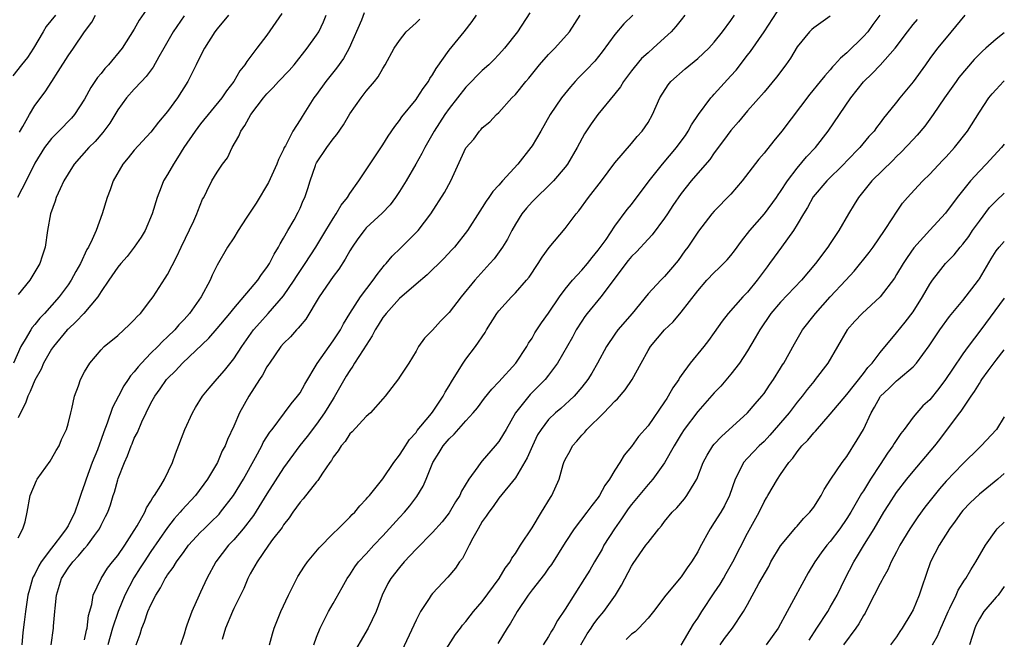
# Model space of a CAD drawing. Units: inches. Extents: x 2504212 to 2505000, y 1560000 to 1563000.
# Drawn here: x 2504881 to 2505000, y 1560652 to 1560726 of the extents above; entities that cross this region are included whole.
import ezdxf

# ---------------------------------------------------------------- set-up
doc = ezdxf.new("R2010")
doc.units = ezdxf.units.IN
doc.header["$MEASUREMENT"] = 0
doc.layers.add('LD25021560_2ft', color=42, linetype='Continuous')

msp = doc.modelspace()

# ---------------------------------------------------------------- linework, layer by layer
at = {"layer": 'LD25021560_2ft'}
for points, elevation in [([(2504896.42, 1560727.58), (2504895.6, 1560726.4), (2504895, 1560725.31), (2504893.55, 1560723), (2504891.9, 1560721), (2504891.46, 1560720.54), (2504891, 1560719.96), (2504890.55, 1560719.45), (2504889.74, 1560718.26), (2504889, 1560716.87), (2504887.79, 1560715), (2504887.42, 1560714.58), (2504885.88, 1560713), (2504885.44, 1560712.56), (2504885, 1560712.09), (2504884.16, 1560711), (2504883, 1560709.12), (2504881.94, 1560707), (2504880.9, 1560705)], 7150), ([(2504922.74, 1560727.26), (2504922.4, 1560726.4), (2504920.94, 1560723), (2504920.24, 1560721.76), (2504919.41, 1560720.59), (2504918.11, 1560719), (2504917, 1560717.42), (2504916.68, 1560717), (2504915.24, 1560714.76), (2504915, 1560714.34), (2504914.13, 1560713), (2504913.24, 1560711.24), (2504913.1, 1560711), (2504913, 1560710.77), (2504912.41, 1560709.59), (2504912.21, 1560709), (2504911.21, 1560706.79), (2504909.7, 1560704.3), (2504908.48, 1560702.48), (2504907.53, 1560701), (2504907, 1560700.13), (2504906.26, 1560699), (2504905, 1560696.82), (2504904.41, 1560695.59), (2504904.16, 1560695), (2504903.06, 1560693), (2504901.66, 1560691), (2504901, 1560690.26), (2504900.39, 1560689.61), (2504899.88, 1560689), (2504899, 1560688.16), (2504898.39, 1560687.61), (2504897.83, 1560687), (2504897, 1560686.19), (2504895.86, 1560685), (2504895.45, 1560684.55), (2504895, 1560683.95), (2504894.54, 1560683.46), (2504894.26, 1560683), (2504893.75, 1560682.25), (2504893.08, 1560681), (2504892.37, 1560679.63), (2504891.73, 1560677.73), (2504891.32, 1560676.68), (2504891, 1560675.76), (2504890.78, 1560675.22), (2504890.54, 1560674.54), (2504889.93, 1560673), (2504889.2, 1560671), (2504889, 1560670.38), (2504888.61, 1560669.39), (2504888.27, 1560668.27), (2504887.81, 1560667), (2504887, 1560665.37), (2504886.79, 1560665), (2504886.22, 1560664.22), (2504885.29, 1560663), (2504885, 1560662.64), (2504883.76, 1560661), (2504883.48, 1560660.52), (2504883, 1560659.51), (2504882.81, 1560659.19), (2504882.72, 1560659), (2504882.33, 1560657.67), (2504882.16, 1560657), (2504881.88, 1560655), (2504881.72, 1560653.72), (2504881.54, 1560652.46), (2504881.41, 1560651)], 7160), ([(2504942.73, 1560727.27), (2504941.25, 1560725), (2504939.69, 1560723), (2504939, 1560722.24), (2504938.39, 1560721.61), (2504937.77, 1560721), (2504937, 1560720.32), (2504936.32, 1560719.68), (2504935.68, 1560719), (2504935, 1560718.32), (2504933, 1560715.73), (2504932.49, 1560715), (2504931.18, 1560713), (2504930.05, 1560711), (2504929.71, 1560710.29), (2504928.98, 1560709), (2504927.8, 1560707), (2504927, 1560705.69), (2504926.54, 1560705), (2504925.89, 1560704.11), (2504924.9, 1560703.1), (2504923, 1560701.32), (2504922.72, 1560701), (2504921.99, 1560700.01), (2504921.28, 1560699), (2504921, 1560698.56), (2504920.45, 1560697.55), (2504919.68, 1560696.32), (2504919, 1560695.43), (2504917.31, 1560693), (2504915.71, 1560690.29), (2504915, 1560689.48), (2504914.79, 1560689.21), (2504914.57, 1560689), (2504913.83, 1560688.17), (2504913, 1560687.36), (2504912.69, 1560687), (2504911.3, 1560685), (2504911.19, 1560684.81), (2504911, 1560684.54), (2504910.47, 1560683.53), (2504910.11, 1560683), (2504908.83, 1560681), (2504907.71, 1560679), (2504907, 1560677.4), (2504906.23, 1560675.77), (2504905.95, 1560675), (2504905.61, 1560674.39), (2504905.03, 1560673), (2504903.85, 1560671), (2504902.39, 1560669), (2504900.75, 1560667.25), (2504900.55, 1560667), (2504899.81, 1560666.19), (2504899, 1560665.17), (2504897, 1560662.25), (2504896.18, 1560661), (2504895.72, 1560660.28), (2504894.93, 1560659.07), (2504893.84, 1560657), (2504893.03, 1560655), (2504892.38, 1560653), (2504891.8, 1560651)], 7166), ([(2504916.67, 1560651), (2504917, 1560651.91), (2504917.42, 1560653), (2504917.89, 1560653.89), (2504918.43, 1560655), (2504919, 1560655.97), (2504920.1, 1560657.9), (2504920.68, 1560659), (2504921, 1560659.44), (2504921.61, 1560660.39), (2504922.07, 1560661), (2504923, 1560661.99), (2504923.92, 1560663), (2504925, 1560664.15), (2504927, 1560666.35), (2504927.61, 1560667), (2504928.24, 1560667.76), (2504929.11, 1560668.89), (2504929.85, 1560670.15), (2504930.22, 1560671), (2504931.01, 1560673), (2504931.8, 1560674.2), (2504932.27, 1560675), (2504933, 1560675.87), (2504933.6, 1560676.4), (2504935, 1560678.01), (2504935.9, 1560679), (2504936.4, 1560679.6), (2504937.25, 1560680.75), (2504938.14, 1560681.86), (2504939, 1560682.74), (2504941.06, 1560685), (2504942.36, 1560687), (2504942.58, 1560687.42), (2504943, 1560688.01), (2504943.35, 1560688.65), (2504944.15, 1560689.85), (2504945, 1560691.01), (2504946.31, 1560693), (2504947, 1560693.92), (2504947.9, 1560695), (2504949, 1560696.21), (2504949.69, 1560697), (2504950.25, 1560697.75), (2504951, 1560698.62), (2504951.93, 1560699.93), (2504953, 1560701.52), (2504954.48, 1560703.52), (2504955, 1560704.15), (2504957.14, 1560707), (2504958.74, 1560709), (2504960.42, 1560711), (2504961, 1560711.78), (2504961.52, 1560712.48), (2504961.86, 1560713), (2504962.26, 1560713.74), (2504963.11, 1560715), (2504964.58, 1560717), (2504964.77, 1560717.23), (2504965, 1560717.45), (2504967, 1560719.65), (2504967.63, 1560720.37), (2504969, 1560722.15), (2504969.38, 1560722.62), (2504971, 1560724.99), (2504972.59, 1560727.41)], 7176), ([(2504885.48, 1560727), (2504884.38, 1560725.62), (2504883.98, 1560725), (2504882.83, 1560723), (2504882.12, 1560721.88), (2504881.37, 1560721), (2504880.33, 1560719.67)], 7146), ([(2504906.35, 1560727), (2504905, 1560725.36), (2504904.72, 1560725), (2504903.47, 1560723), (2504903, 1560722.09), (2504902.48, 1560721), (2504901.47, 1560719), (2504900.2, 1560717), (2504899, 1560715.36), (2504897.92, 1560714.08), (2504897, 1560712.89), (2504895, 1560710.71), (2504894.24, 1560709.76), (2504893.6, 1560709), (2504892.45, 1560707), (2504892.09, 1560705.91), (2504891.72, 1560705), (2504891.13, 1560703), (2504890.38, 1560701), (2504889.93, 1560699.93), (2504889.47, 1560699), (2504889.28, 1560698.72), (2504888.5, 1560697), (2504887.95, 1560696.05), (2504887.39, 1560695), (2504887, 1560694.44), (2504885.92, 1560693), (2504884.15, 1560691), (2504883.59, 1560690.41), (2504883, 1560689.65), (2504882.69, 1560689.31), (2504882.49, 1560689), (2504881.83, 1560687.83), (2504881.31, 1560687), (2504880.42, 1560685)], 7154), ([(2504912.8, 1560727.2), (2504911, 1560724.59), (2504909.8, 1560723), (2504908.58, 1560721.42), (2504908.33, 1560721), (2504907.74, 1560720.26), (2504907.02, 1560719), (2504906.14, 1560717.86), (2504905.55, 1560717), (2504903, 1560713.86), (2504902.34, 1560713), (2504900.99, 1560711), (2504900.23, 1560709.77), (2504899.71, 1560709), (2504899, 1560707.75), (2504898.52, 1560707), (2504898.23, 1560706.23), (2504897.74, 1560705), (2504897.17, 1560703), (2504896.31, 1560701), (2504895.81, 1560700.19), (2504895, 1560699), (2504894.13, 1560697.87), (2504893.36, 1560697), (2504893, 1560696.57), (2504891.91, 1560695), (2504891, 1560693.64), (2504890.6, 1560693), (2504888.92, 1560691), (2504888, 1560690), (2504887, 1560689.1), (2504886.91, 1560689), (2504885.23, 1560687), (2504885, 1560686.67), (2504884.04, 1560685), (2504883.74, 1560684.26), (2504883, 1560682.95), (2504882.44, 1560681.56), (2504882.13, 1560681), (2504881.86, 1560680.14), (2504881.25, 1560679), (2504881, 1560678.4)], 7156), ([(2504881, 1560663.92), (2504881.56, 1560665), (2504881.83, 1560665.83), (2504882.06, 1560667), (2504882.43, 1560669), (2504883.19, 1560670.81), (2504883.28, 1560671), (2504884.83, 1560673.17), (2504885, 1560673.42), (2504885.57, 1560674.43), (2504885.91, 1560675), (2504886.23, 1560675.77), (2504886.81, 1560677), (2504887, 1560677.65), (2504887.32, 1560679), (2504887.46, 1560679.46), (2504887.77, 1560681), (2504888.25, 1560682.25), (2504888.5, 1560683), (2504889, 1560683.93), (2504889.63, 1560685), (2504891, 1560686.6), (2504891.37, 1560687), (2504893, 1560688.34), (2504893.75, 1560689), (2504894.39, 1560689.61), (2504895, 1560690.2), (2504895.36, 1560690.64), (2504895.73, 1560691), (2504897, 1560692.62), (2504897.27, 1560693), (2504898.74, 1560695.26), (2504899, 1560695.69), (2504900.13, 1560697.87), (2504900.65, 1560699), (2504902.18, 1560702.18), (2504902.54, 1560703), (2504902.65, 1560703.35), (2504903.23, 1560704.77), (2504903.38, 1560705), (2504903.76, 1560705.76), (2504904.35, 1560707), (2504905, 1560708.04), (2504905.65, 1560709), (2504906.24, 1560709.76), (2504906.81, 1560711), (2504907.62, 1560712.38), (2504907.84, 1560713), (2504908.33, 1560713.67), (2504909.06, 1560715), (2504910.59, 1560717), (2504911, 1560717.49), (2504911.75, 1560718.25), (2504912.42, 1560719), (2504913.68, 1560720.32), (2504914.28, 1560721), (2504915.88, 1560723), (2504917, 1560724.57), (2504917.26, 1560725), (2504917.82, 1560726.18), (2504918.15, 1560727)], 7158), ([(2504901, 1560726.93), (2504899.7, 1560725), (2504898.57, 1560723), (2504897.96, 1560721.96), (2504897.28, 1560720.72), (2504896.43, 1560719.57), (2504895.85, 1560719), (2504895, 1560718.08), (2504894.05, 1560717), (2504893, 1560715.57), (2504892.03, 1560713.97), (2504891.19, 1560712.81), (2504890.26, 1560711.74), (2504889.51, 1560711), (2504887.74, 1560709), (2504887, 1560707.85), (2504886.51, 1560707), (2504886.05, 1560706.05), (2504885.58, 1560705), (2504885.45, 1560704.55), (2504884.88, 1560703), (2504884.51, 1560701), (2504884.24, 1560699), (2504883.89, 1560697.89), (2504883.58, 1560697), (2504882.38, 1560695), (2504881, 1560693.29)], 7152), ([(2504881.14, 1560712.86), (2504881.56, 1560713.56), (2504882.34, 1560715), (2504883, 1560716.08), (2504884.25, 1560717.75), (2504885.03, 1560719), (2504885.82, 1560720.18), (2504887, 1560722.1), (2504887.64, 1560723), (2504888.98, 1560725), (2504889.86, 1560726.14), (2504890.33, 1560727)], 7148), ([(2504884.97, 1560651), (2504885.23, 1560653), (2504885.23, 1560653.23), (2504885.4, 1560655), (2504885.43, 1560655.43), (2504885.61, 1560657), (2504886.22, 1560659), (2504887, 1560660.25), (2504887.57, 1560661), (2504888.28, 1560661.72), (2504889, 1560662.63), (2504889.34, 1560663), (2504890.19, 1560664.19), (2504890.8, 1560665), (2504891, 1560665.44), (2504891.53, 1560666.47), (2504891.79, 1560667), (2504892.11, 1560667.89), (2504892.46, 1560669), (2504892.6, 1560669.4), (2504893, 1560670.9), (2504893.05, 1560671.05), (2504893.81, 1560673), (2504894.19, 1560673.81), (2504894.61, 1560675), (2504894.73, 1560675.27), (2504895, 1560675.94), (2504895.37, 1560676.63), (2504895.91, 1560677.91), (2504896.44, 1560679), (2504897, 1560680.14), (2504897.46, 1560681), (2504898.12, 1560681.88), (2504898.87, 1560683), (2504899, 1560683.15), (2504899.95, 1560684.05), (2504900.82, 1560685), (2504904, 1560688), (2504905, 1560689.16), (2504906.52, 1560691), (2504907, 1560691.6), (2504909.89, 1560695), (2504910.33, 1560695.67), (2504911, 1560696.53), (2504911.31, 1560697), (2504911.86, 1560698.14), (2504912.42, 1560699), (2504912.59, 1560699.41), (2504913, 1560700.06), (2504913.53, 1560701), (2504914.28, 1560702.28), (2504914.79, 1560703.21), (2504915, 1560703.68), (2504915.39, 1560704.61), (2504915.58, 1560705), (2504915.94, 1560706.06), (2504916.21, 1560707), (2504916.86, 1560708.86), (2504916.91, 1560709), (2504917, 1560709.16), (2504918.22, 1560711), (2504919, 1560712.07), (2504919.43, 1560712.57), (2504920.25, 1560713.75), (2504921, 1560715.07), (2504922.37, 1560717), (2504923, 1560717.8), (2504924, 1560719), (2504924.44, 1560719.56), (2504925, 1560720.55), (2504925.28, 1560721), (2504926.38, 1560723), (2504927, 1560723.94), (2504927.8, 1560725), (2504929, 1560726.07), (2504929.47, 1560726.53)], 7162), ([(2504889, 1560651.6), (2504889.23, 1560652.77), (2504889.3, 1560653), (2504889.46, 1560654.54), (2504889.86, 1560655.86), (2504890.03, 1560657), (2504890.99, 1560659), (2504891.77, 1560660.23), (2504892.36, 1560661), (2504893, 1560661.79), (2504893.84, 1560663), (2504895, 1560664.78), (2504895.35, 1560665.35), (2504896.26, 1560667), (2504896.46, 1560667.54), (2504897, 1560668.33), (2504897.24, 1560668.76), (2504897.44, 1560669), (2504898.21, 1560670.21), (2504898.66, 1560671), (2504899.6, 1560673), (2504899.97, 1560674.03), (2504901.1, 1560677), (2504902.01, 1560679), (2504902.37, 1560679.63), (2504903.24, 1560681), (2504904.03, 1560681.97), (2504905, 1560683.08), (2504905.89, 1560684.11), (2504907, 1560685.52), (2504907.97, 1560687), (2504909.4, 1560689), (2504910.13, 1560689.87), (2504911.16, 1560691), (2504913, 1560693.1), (2504914.3, 1560695), (2504914.57, 1560695.43), (2504915.63, 1560697), (2504916.92, 1560699), (2504918.11, 1560701), (2504919, 1560702.45), (2504919.37, 1560703), (2504919.96, 1560704.04), (2504920.72, 1560705), (2504921, 1560705.47), (2504922.1, 1560707), (2504923, 1560708.32), (2504925, 1560711.33), (2504925.63, 1560712.37), (2504926.43, 1560713.57), (2504927, 1560714.28), (2504927.29, 1560714.71), (2504929, 1560716.8), (2504929.15, 1560717), (2504929.86, 1560718.14), (2504930.5, 1560719), (2504930.67, 1560719.33), (2504931, 1560719.8), (2504931.43, 1560720.57), (2504933, 1560722.78), (2504934.79, 1560725), (2504935.79, 1560726.21), (2504936.29, 1560727)], 7164), ([(2504895.24, 1560651), (2504895.71, 1560652.29), (2504895.9, 1560653), (2504896.24, 1560653.76), (2504896.64, 1560655), (2504897, 1560655.83), (2504897.58, 1560657), (2504898.15, 1560657.85), (2504898.73, 1560659), (2504898.84, 1560659.16), (2504899, 1560659.42), (2504899.69, 1560660.31), (2504900.08, 1560661), (2504901, 1560662.27), (2504901.55, 1560663), (2504903, 1560664.59), (2504903.41, 1560665), (2504904.22, 1560665.78), (2504905.22, 1560666.78), (2504905.41, 1560667), (2504906.97, 1560669), (2504908.17, 1560671), (2504909.62, 1560673.62), (2504910.37, 1560675), (2504910.57, 1560675.43), (2504911.35, 1560676.65), (2504911.63, 1560677), (2504913.12, 1560679), (2504913.91, 1560680.09), (2504914.71, 1560681), (2504915, 1560681.42), (2504915.56, 1560682.44), (2504917.06, 1560684.94), (2504918.51, 1560687), (2504919, 1560687.67), (2504919.88, 1560689), (2504920.26, 1560689.74), (2504921.02, 1560690.98), (2504922.29, 1560693), (2504923.82, 1560695), (2504924.3, 1560695.7), (2504925.19, 1560696.81), (2504925.38, 1560697), (2504926.11, 1560697.89), (2504927.12, 1560698.88), (2504928.14, 1560699.86), (2504929.14, 1560700.86), (2504929.26, 1560701), (2504930.77, 1560703), (2504932.42, 1560705.58), (2504933.2, 1560707), (2504935.03, 1560710.97), (2504935.96, 1560712.04), (2504936.65, 1560713), (2504936.83, 1560713.17), (2504937, 1560713.4), (2504937.89, 1560714.11), (2504938.72, 1560715), (2504939, 1560715.25), (2504940.58, 1560717), (2504941, 1560717.41), (2504942.24, 1560719), (2504942.6, 1560719.4), (2504943.92, 1560721), (2504945, 1560722.23), (2504945.75, 1560723), (2504947.52, 1560725), (2504948.8, 1560727)], 7168), ([(2504955.17, 1560727), (2504954.07, 1560725.93), (2504953, 1560724.66), (2504951.45, 1560722.55), (2504950.56, 1560721.44), (2504949.59, 1560720.41), (2504948.59, 1560719.41), (2504948.21, 1560719), (2504947.64, 1560718.36), (2504946.55, 1560717), (2504945.18, 1560715), (2504944.07, 1560713), (2504943, 1560711.22), (2504942.85, 1560711), (2504941.29, 1560709), (2504939.44, 1560707), (2504939, 1560706.49), (2504938.28, 1560705.72), (2504937.8, 1560705), (2504937.47, 1560704.53), (2504937, 1560703.79), (2504936.68, 1560703.32), (2504935.2, 1560701), (2504933.65, 1560699), (2504933.34, 1560698.66), (2504932.37, 1560697.63), (2504930.35, 1560695.65), (2504929, 1560694.53), (2504927, 1560692.81), (2504925.39, 1560691), (2504925.23, 1560690.77), (2504925, 1560690.49), (2504924.42, 1560689.58), (2504924.08, 1560689), (2504923.72, 1560688.28), (2504922.6, 1560686.6), (2504921.57, 1560685), (2504921.37, 1560684.63), (2504921, 1560684.12), (2504920.57, 1560683.43), (2504919.12, 1560680.88), (2504919, 1560680.7), (2504917.97, 1560679), (2504917, 1560677.63), (2504915.86, 1560676.14), (2504914.97, 1560675.03), (2504913, 1560672.35), (2504911, 1560669.22), (2504909.39, 1560666.61), (2504908.12, 1560665), (2504907, 1560663.66), (2504906.38, 1560663), (2504904.85, 1560661), (2504903.75, 1560659), (2504903, 1560657.33), (2504902.84, 1560657), (2504901.93, 1560655), (2504901.35, 1560653.35), (2504901.21, 1560653), (2504901, 1560652.29), (2504900.56, 1560651)], 7170), ([(2504961.46, 1560727), (2504961, 1560726.44), (2504960.37, 1560725.63), (2504959.8, 1560725), (2504959, 1560724.24), (2504957.64, 1560723), (2504957, 1560722.45), (2504956.23, 1560721.76), (2504955.31, 1560720.69), (2504955, 1560720.28), (2504954.05, 1560719), (2504953.66, 1560718.34), (2504953, 1560717.48), (2504950.93, 1560715), (2504950.12, 1560713.88), (2504949.35, 1560712.65), (2504948.46, 1560711), (2504947.27, 1560709), (2504947, 1560708.64), (2504945.59, 1560707), (2504945, 1560706.4), (2504943.53, 1560705), (2504943, 1560704.46), (2504942.32, 1560703.68), (2504941.78, 1560703), (2504941, 1560701.77), (2504940.57, 1560701), (2504940.03, 1560699.97), (2504939.42, 1560699), (2504938.42, 1560697.58), (2504937.92, 1560697), (2504936.11, 1560695), (2504934.45, 1560693), (2504933, 1560691.09), (2504931.96, 1560690.04), (2504931, 1560688.99), (2504930.01, 1560687.99), (2504929.31, 1560687), (2504929, 1560686.43), (2504928.12, 1560685), (2504927, 1560683.28), (2504926.9, 1560683.1), (2504925.28, 1560681), (2504925, 1560680.67), (2504923.51, 1560679), (2504923, 1560678.55), (2504921.29, 1560676.71), (2504921, 1560676.44), (2504920.46, 1560675.54), (2504919.97, 1560675), (2504919.61, 1560674.39), (2504919, 1560673.64), (2504918.78, 1560673.22), (2504918.6, 1560673), (2504917.72, 1560671.72), (2504917.16, 1560670.84), (2504917, 1560670.67), (2504915.38, 1560668.62), (2504915, 1560668.19), (2504914.15, 1560667), (2504913.69, 1560666.31), (2504913, 1560665.47), (2504912.83, 1560665.17), (2504911.69, 1560663.69), (2504911.19, 1560663), (2504909.83, 1560661), (2504909, 1560659.55), (2504908.71, 1560659), (2504908.2, 1560657.8), (2504907, 1560655.36), (2504906.84, 1560655), (2504906.02, 1560653), (2504905.62, 1560651.62)], 7172), ([(2504911.31, 1560651), (2504911.67, 1560652.33), (2504911.89, 1560653), (2504912.68, 1560655), (2504913.61, 1560657), (2504914.62, 1560659), (2504914.75, 1560659.25), (2504915.53, 1560660.47), (2504915.9, 1560661), (2504917.31, 1560662.69), (2504919, 1560664.41), (2504919.62, 1560665), (2504921, 1560666.38), (2504921.29, 1560666.71), (2504921.61, 1560667), (2504922.22, 1560667.78), (2504923, 1560668.56), (2504923.19, 1560668.81), (2504923.37, 1560669), (2504925, 1560671.03), (2504926.32, 1560673), (2504927, 1560673.87), (2504927.43, 1560674.57), (2504928.22, 1560675.78), (2504929, 1560676.62), (2504929.15, 1560676.85), (2504930.66, 1560678.66), (2504931, 1560679.09), (2504932.27, 1560681), (2504932.52, 1560681.48), (2504933, 1560682.24), (2504933.28, 1560682.72), (2504934.21, 1560684.21), (2504934.68, 1560685), (2504935, 1560685.47), (2504936.17, 1560687), (2504937.33, 1560688.67), (2504937.51, 1560689), (2504938.75, 1560691), (2504939, 1560691.32), (2504940.54, 1560693), (2504941, 1560693.46), (2504942.35, 1560695), (2504942.64, 1560695.36), (2504943.75, 1560697), (2504944.23, 1560697.77), (2504945.07, 1560698.93), (2504947, 1560701.23), (2504948.33, 1560703), (2504948.64, 1560703.36), (2504949.82, 1560705), (2504951.39, 1560707), (2504953, 1560709.16), (2504955, 1560711.51), (2504955.67, 1560712.33), (2504956.3, 1560713), (2504957, 1560714.05), (2504957.55, 1560715), (2504958.44, 1560717), (2504959.42, 1560718.58), (2504959.75, 1560719), (2504961.47, 1560720.53), (2504963, 1560721.77), (2504964.32, 1560723), (2504965, 1560723.74), (2504966, 1560725), (2504967, 1560726.36), (2504967.44, 1560727)], 7174), ([(2504979, 1560726.89), (2504977, 1560725.46), (2504976.75, 1560725.25), (2504976.48, 1560725), (2504975, 1560723.18), (2504974.18, 1560721.82), (2504973.62, 1560721), (2504972.51, 1560719.49), (2504971, 1560717.71), (2504969, 1560715.43), (2504967.9, 1560714.1), (2504967, 1560713.08), (2504966.12, 1560711.88), (2504965, 1560710.39), (2504964.44, 1560709.56), (2504963, 1560707.92), (2504962.22, 1560707), (2504961, 1560705.46), (2504960, 1560704), (2504959.37, 1560703), (2504959, 1560702.47), (2504957.5, 1560700.49), (2504957, 1560699.97), (2504955.59, 1560698.41), (2504955, 1560697.85), (2504954.61, 1560697.39), (2504951.31, 1560693), (2504949.65, 1560691), (2504949.37, 1560690.63), (2504949, 1560690.07), (2504948.34, 1560689), (2504947.87, 1560688.13), (2504946.08, 1560685), (2504945, 1560683.52), (2504944.6, 1560683), (2504942.79, 1560681.21), (2504942.61, 1560681), (2504941.01, 1560679), (2504939.86, 1560677), (2504939.56, 1560676.44), (2504939, 1560675.53), (2504938.57, 1560675), (2504937, 1560673.18), (2504936.82, 1560673), (2504936.46, 1560672.46), (2504935.38, 1560671), (2504934.48, 1560669.52), (2504934.27, 1560669), (2504933.77, 1560668.23), (2504933, 1560666.91), (2504932.16, 1560665.84), (2504931, 1560664.54), (2504929, 1560662.53), (2504927.58, 1560661), (2504927, 1560660.33), (2504925.95, 1560659), (2504925.61, 1560658.39), (2504924.93, 1560657), (2504924.2, 1560655), (2504923.23, 1560653), (2504921, 1560649.21)], 7178), ([(2504984.97, 1560727), (2504984.15, 1560725.85), (2504983.52, 1560725), (2504983, 1560724.41), (2504981, 1560722.45), (2504980.21, 1560721.79), (2504979.52, 1560721), (2504979.26, 1560720.74), (2504979, 1560720.41), (2504978.32, 1560719.68), (2504977.79, 1560719), (2504976.54, 1560717.46), (2504973.13, 1560713), (2504972.17, 1560711.83), (2504971, 1560710.34), (2504970.39, 1560709.61), (2504968.36, 1560707), (2504967, 1560705.39), (2504965, 1560703.34), (2504964.7, 1560703), (2504963.09, 1560700.91), (2504961.81, 1560699), (2504961.45, 1560698.55), (2504960.63, 1560697.37), (2504959.7, 1560696.3), (2504959, 1560695.43), (2504958.56, 1560695), (2504957, 1560693.36), (2504955.09, 1560691), (2504953.37, 1560689), (2504953, 1560688.48), (2504952, 1560687), (2504950.91, 1560685), (2504950.21, 1560683.79), (2504949.72, 1560683), (2504949, 1560682.08), (2504948.07, 1560681), (2504947.53, 1560680.47), (2504946.47, 1560679.53), (2504945.84, 1560679), (2504945, 1560678.18), (2504944.09, 1560677), (2504943.68, 1560676.32), (2504943.04, 1560675), (2504942.43, 1560673.57), (2504941, 1560671.16), (2504939, 1560668.68), (2504938.32, 1560667.68), (2504937.77, 1560667), (2504937.48, 1560666.52), (2504937, 1560665.87), (2504936.49, 1560665), (2504935.86, 1560663.86), (2504935.43, 1560663), (2504934.59, 1560661.41), (2504934.26, 1560661), (2504933.75, 1560660.25), (2504932.84, 1560659.16), (2504931, 1560657.2), (2504930.83, 1560657), (2504930.57, 1560656.57), (2504929.53, 1560655), (2504929, 1560653.97), (2504927, 1560649.67)], 7180), ([(2504931.72, 1560649), (2504933.77, 1560652.23), (2504934.35, 1560653), (2504934.62, 1560653.38), (2504935, 1560653.82), (2504935.52, 1560654.49), (2504935.94, 1560655), (2504937, 1560656.22), (2504939.04, 1560659), (2504939.75, 1560660.25), (2504940.35, 1560661), (2504940.56, 1560661.44), (2504941, 1560662.02), (2504941.62, 1560663), (2504943, 1560665.12), (2504944.16, 1560667), (2504945.23, 1560668.77), (2504945.39, 1560669), (2504946.27, 1560671), (2504946.77, 1560672.77), (2504946.85, 1560673), (2504947, 1560673.34), (2504947.6, 1560674.4), (2504947.88, 1560675), (2504948.41, 1560675.59), (2504949, 1560676.29), (2504949.36, 1560676.64), (2504949.63, 1560677), (2504951.68, 1560679), (2504953, 1560680.4), (2504953.32, 1560680.68), (2504954.25, 1560681.75), (2504955.1, 1560683), (2504956.17, 1560685), (2504957, 1560686.52), (2504957.28, 1560687), (2504958.98, 1560689), (2504960.02, 1560689.99), (2504961, 1560691.13), (2504963, 1560693.73), (2504964.11, 1560695), (2504965, 1560695.95), (2504965.56, 1560696.44), (2504966.1, 1560697), (2504966.54, 1560697.46), (2504967, 1560697.99), (2504967.45, 1560698.55), (2504968.27, 1560699.73), (2504969.3, 1560701), (2504971.06, 1560703), (2504972.5, 1560705), (2504972.7, 1560705.3), (2504973, 1560705.72), (2504973.83, 1560707), (2504975, 1560708.53), (2504976.12, 1560709.88), (2504977.22, 1560711), (2504978.76, 1560713), (2504980.09, 1560715), (2504981.46, 1560717), (2504983, 1560718.94), (2504984.05, 1560719.95), (2504985.03, 1560720.97), (2504986.84, 1560723), (2504988.31, 1560725), (2504989, 1560725.88), (2504989.52, 1560726.48)], 7182), ([(2504995.23, 1560727), (2504993, 1560724.27), (2504991.93, 1560723), (2504991, 1560721.75), (2504990.48, 1560721), (2504989, 1560718.96), (2504987.4, 1560717), (2504987, 1560716.48), (2504985.8, 1560715), (2504985.42, 1560714.58), (2504985, 1560713.98), (2504984.58, 1560713.42), (2504984.28, 1560713), (2504983.66, 1560712.34), (2504982.56, 1560711), (2504981, 1560709.4), (2504980.62, 1560709), (2504978.6, 1560707), (2504976.95, 1560705.05), (2504976.24, 1560703.76), (2504975.75, 1560703), (2504975, 1560701.71), (2504974.55, 1560701), (2504973.12, 1560699), (2504972.22, 1560697.78), (2504971.67, 1560697), (2504971.37, 1560696.63), (2504970.19, 1560695), (2504969, 1560693.57), (2504968.45, 1560693), (2504966.68, 1560691), (2504965.93, 1560690.07), (2504965, 1560688.69), (2504964.29, 1560687.71), (2504963.74, 1560687), (2504962.09, 1560685), (2504961, 1560683.49), (2504960.8, 1560683.2), (2504960.7, 1560683), (2504959.99, 1560682.01), (2504959.44, 1560681), (2504959.26, 1560680.74), (2504959, 1560680.33), (2504957, 1560677.43), (2504955.87, 1560676.13), (2504955, 1560674.91), (2504954.1, 1560673.9), (2504953.59, 1560673), (2504953, 1560672.09), (2504952.36, 1560671), (2504951.78, 1560670.22), (2504951.15, 1560669), (2504951, 1560668.78), (2504950.2, 1560667.8), (2504949.62, 1560667), (2504948.08, 1560665), (2504947, 1560663.34), (2504945.33, 1560660.67), (2504945, 1560660.24), (2504944.49, 1560659.51), (2504943, 1560657.64), (2504942.53, 1560657), (2504941.21, 1560655), (2504941, 1560654.66), (2504940.4, 1560653.6), (2504940.01, 1560653), (2504938.86, 1560651.14)], 7184), ([(2505000, 1560724.85), (2504999, 1560724.11), (2504997.77, 1560723), (2504997.35, 1560722.65), (2504997, 1560722.3), (2504996.37, 1560721.63), (2504995.44, 1560720.56), (2504994.53, 1560719.47), (2504994.19, 1560719), (2504992.77, 1560717), (2504991.42, 1560715), (2504990.4, 1560713.6), (2504989.5, 1560712.5), (2504989, 1560712), (2504987.56, 1560710.44), (2504987, 1560709.92), (2504986.54, 1560709.46), (2504984.02, 1560707), (2504982.4, 1560705), (2504981.88, 1560704.12), (2504981.19, 1560703), (2504980.04, 1560701), (2504979, 1560699.45), (2504978.72, 1560699), (2504977.22, 1560697), (2504975.52, 1560695), (2504973, 1560692.35), (2504971.84, 1560691), (2504970.48, 1560689), (2504969.95, 1560688.05), (2504969, 1560686.49), (2504968.02, 1560685), (2504967, 1560683.67), (2504965.78, 1560682.22), (2504965, 1560681.4), (2504963, 1560679.15), (2504961.37, 1560677), (2504961, 1560676.43), (2504960.14, 1560675), (2504959, 1560672.95), (2504957.59, 1560671), (2504957, 1560670.35), (2504955, 1560667.93), (2504954.6, 1560667.4), (2504953.81, 1560666.19), (2504952.95, 1560665), (2504951.68, 1560663), (2504951.45, 1560662.55), (2504950.53, 1560661), (2504949.98, 1560660.02), (2504949.35, 1560659), (2504947, 1560655.31), (2504946.08, 1560653.92), (2504945.6, 1560653), (2504945.36, 1560652.64), (2504945, 1560652), (2504944.33, 1560651)], 7186), ([(2504948.89, 1560651), (2504949.67, 1560652.33), (2504950.13, 1560653), (2504950.46, 1560653.54), (2504951, 1560654.22), (2504951.66, 1560655), (2504953.09, 1560657), (2504953.8, 1560658.2), (2504955, 1560660.47), (2504955.21, 1560660.8), (2504956.74, 1560663), (2504957, 1560663.36), (2504958.3, 1560665), (2504958.63, 1560665.37), (2504959, 1560665.86), (2504959.91, 1560667), (2504960.46, 1560667.54), (2504961.39, 1560668.61), (2504961.69, 1560669), (2504962.67, 1560670.67), (2504962.88, 1560671), (2504963.66, 1560673), (2504964.12, 1560673.88), (2504964.83, 1560675), (2504965, 1560675.21), (2504965.86, 1560676.14), (2504969, 1560678.99), (2504969.92, 1560680.08), (2504970.74, 1560681), (2504971, 1560681.34), (2504971.66, 1560682.34), (2504972.15, 1560683), (2504973, 1560684.38), (2504973.23, 1560684.77), (2504973.38, 1560685), (2504974.68, 1560687.32), (2504975.66, 1560689), (2504977.22, 1560691), (2504979, 1560692.98), (2504980.89, 1560695), (2504981.89, 1560696.11), (2504983.67, 1560698.33), (2504984.16, 1560699), (2504985.54, 1560701), (2504986.53, 1560702.53), (2504986.89, 1560703.11), (2504987.72, 1560704.28), (2504988.32, 1560705), (2504989.6, 1560706.4), (2504990.17, 1560707), (2504991, 1560707.81), (2504992.56, 1560709.44), (2504993, 1560709.9), (2504993.98, 1560711), (2504995.55, 1560713), (2504997, 1560715.27), (2504998.13, 1560717), (2504998.52, 1560717.48), (2504999, 1560718.03), (2504999.92, 1560719), (2505000, 1560719.08)], 7188), ([(2505000, 1560711.42), (2504999.65, 1560711), (2504997.81, 1560709), (2504997, 1560708.18), (2504995.9, 1560707), (2504994.31, 1560705), (2504992.9, 1560703.1), (2504991, 1560701.05), (2504989.1, 1560698.9), (2504988.27, 1560697.73), (2504987.79, 1560697), (2504987, 1560695.67), (2504986.74, 1560695.26), (2504985, 1560693), (2504982.84, 1560691), (2504981.95, 1560690.05), (2504981.04, 1560689), (2504978.71, 1560685), (2504977.19, 1560683), (2504977, 1560682.79), (2504976.2, 1560681.8), (2504975.61, 1560681), (2504975, 1560680.26), (2504974.02, 1560679), (2504971.71, 1560676.29), (2504971, 1560675.54), (2504970.43, 1560675), (2504969.72, 1560674.28), (2504969, 1560673.52), (2504968.53, 1560673), (2504968.09, 1560672.09), (2504967.5, 1560671), (2504966.83, 1560669), (2504966.22, 1560667.78), (2504965.77, 1560667), (2504965, 1560665.74), (2504964.49, 1560665), (2504963.27, 1560662.73), (2504963, 1560662.2), (2504962.26, 1560661), (2504961.73, 1560660.27), (2504961, 1560659.18), (2504959.14, 1560657), (2504957.68, 1560655), (2504957, 1560654.19), (2504955.91, 1560653), (2504955.44, 1560652.56), (2504955, 1560652.27), (2504954.35, 1560651.65)], 7190), ([(2504961, 1560650.94), (2504962.5, 1560653.5), (2504963, 1560654.22), (2504963.5, 1560655), (2504965, 1560657.25), (2504965.69, 1560658.31), (2504966.1, 1560659), (2504966.42, 1560659.58), (2504967.25, 1560661), (2504969, 1560664.46), (2504970.41, 1560667), (2504971, 1560668.25), (2504971.28, 1560668.72), (2504971.46, 1560669), (2504972.61, 1560671), (2504973, 1560671.55), (2504973.98, 1560673), (2504974.47, 1560673.53), (2504975, 1560674.3), (2504975.57, 1560675), (2504976.29, 1560675.71), (2504977, 1560676.56), (2504977.22, 1560676.78), (2504979, 1560678.83), (2504981, 1560681.19), (2504983, 1560683.73), (2504983.54, 1560684.46), (2504984.07, 1560685), (2504985, 1560686.26), (2504987, 1560688.65), (2504988.05, 1560689.95), (2504989, 1560691.2), (2504990.12, 1560693), (2504991, 1560694.54), (2504991.32, 1560695), (2504992.05, 1560695.95), (2504992.92, 1560697), (2504993.94, 1560698.06), (2504994.68, 1560699), (2504995, 1560699.36), (2504995.71, 1560700.29), (2504996.18, 1560701), (2504997, 1560702.13), (2504998.23, 1560703.77), (2504999, 1560704.59), (2505000, 1560705.51)], 7192), ([(2504965.7, 1560651), (2504966.24, 1560651.76), (2504967.19, 1560653), (2504968.53, 1560655), (2504969, 1560655.84), (2504970.39, 1560658.39), (2504971.56, 1560660.44), (2504971.84, 1560661), (2504973, 1560662.95), (2504974.84, 1560665.16), (2504975, 1560665.32), (2504975.78, 1560666.22), (2504976.54, 1560667), (2504977, 1560667.62), (2504977.9, 1560669), (2504978.25, 1560669.75), (2504979.07, 1560671), (2504980.43, 1560673), (2504981, 1560673.73), (2504982.26, 1560675.74), (2504983, 1560677), (2504983.94, 1560679), (2504984.34, 1560679.66), (2504985, 1560680.92), (2504985.05, 1560681), (2504986.07, 1560681.93), (2504987, 1560682.85), (2504987.2, 1560683), (2504989, 1560684.56), (2504989.4, 1560685), (2504990.93, 1560687.07), (2504992.22, 1560689), (2504993.37, 1560690.63), (2504995, 1560692.56), (2504996.89, 1560695), (2504997, 1560695.17), (2504998.4, 1560697.6), (2504999, 1560698.56), (2504999.36, 1560699), (2505000, 1560699.69)], 7194), ([(2505000, 1560692.83), (2504997.15, 1560689), (2504995.64, 1560687), (2504995, 1560686.13), (2504993.73, 1560684.27), (2504992.91, 1560683), (2504992.08, 1560681.92), (2504991, 1560680.57), (2504990.18, 1560679.82), (2504989.44, 1560679), (2504989, 1560678.45), (2504987.92, 1560677), (2504987.51, 1560676.49), (2504986.72, 1560675.28), (2504986.56, 1560675), (2504985.89, 1560674.11), (2504985, 1560672.77), (2504983.87, 1560671), (2504983, 1560669.58), (2504982.76, 1560669.24), (2504981.47, 1560667), (2504981, 1560666.23), (2504980.14, 1560665), (2504979, 1560663.48), (2504978.59, 1560663), (2504977.91, 1560662.09), (2504977.12, 1560661), (2504976.32, 1560659.68), (2504973.8, 1560655), (2504973.51, 1560654.49), (2504973, 1560653.53), (2504972.7, 1560653), (2504971.26, 1560651)], 7196), ([(2504976.43, 1560651.57), (2504977.39, 1560653), (2504978.69, 1560655), (2504979, 1560655.52), (2504979.83, 1560657), (2504980.8, 1560659), (2504981.82, 1560661), (2504982.28, 1560661.72), (2504983.13, 1560663.13), (2504984.3, 1560665), (2504985, 1560666.22), (2504985.47, 1560667), (2504986.06, 1560667.93), (2504987, 1560669.36), (2504988.25, 1560671), (2504989, 1560671.93), (2504991.61, 1560675), (2504992.23, 1560675.77), (2504993.5, 1560677.5), (2504994.62, 1560679), (2504994.79, 1560679.21), (2504996.01, 1560681), (2504996.42, 1560681.58), (2504997, 1560682.55), (2504997.18, 1560682.82), (2504997.29, 1560683), (2504998.06, 1560684.06), (2504999, 1560685.33), (2505000, 1560686.6)], 7198), ([(2505000, 1560678.52), (2504999.06, 1560677), (2504997.2, 1560675), (2504997, 1560674.82), (2504995, 1560672.85), (2504993, 1560670.75), (2504992.18, 1560669.82), (2504991.52, 1560669), (2504990.41, 1560667.59), (2504989.58, 1560666.42), (2504988.6, 1560665), (2504987.39, 1560663), (2504987, 1560662.22), (2504986.35, 1560661), (2504985.94, 1560660.06), (2504985.33, 1560659), (2504985.23, 1560658.77), (2504985, 1560658.39), (2504984.31, 1560657), (2504983.56, 1560655.56), (2504983.19, 1560654.81), (2504983, 1560654.54), (2504982.46, 1560653.54), (2504982.1, 1560653), (2504980.6, 1560651)], 7200), ([(2505000, 1560671.66), (2504999.21, 1560671), (2504997, 1560669.18), (2504995.88, 1560668.12), (2504995, 1560667.21), (2504994.83, 1560667), (2504994.08, 1560665.92), (2504993.38, 1560665), (2504992.12, 1560663), (2504991.08, 1560661), (2504990.05, 1560657.95), (2504989.74, 1560657), (2504989, 1560655.22), (2504988.73, 1560654.73), (2504987.69, 1560653), (2504987.4, 1560652.6), (2504987, 1560651.97), (2504986.26, 1560651)], 7202), ([(2504991.34, 1560651), (2504991.95, 1560652.05), (2504992.35, 1560653), (2504992.56, 1560653.44), (2504993.21, 1560655), (2504993.43, 1560655.43), (2504994.18, 1560657), (2504994.42, 1560657.58), (2504995.2, 1560658.8), (2504995.36, 1560659), (2504995.96, 1560660.05), (2504996.57, 1560661), (2504997.73, 1560663), (2504999, 1560664.81), (2504999.15, 1560665), (2505000, 1560665.79)], 7204), ([(2505000, 1560658.01), (2504999.24, 1560657), (2504999, 1560656.75), (2504997.53, 1560655), (2504997, 1560654.13), (2504996.61, 1560653.39), (2504996.44, 1560653), (2504995.78, 1560651)], 7206)]:
    msp.add_lwpolyline(points, dxfattribs=dict(at, elevation=elevation))

doc.saveas('drawing.dxf')
